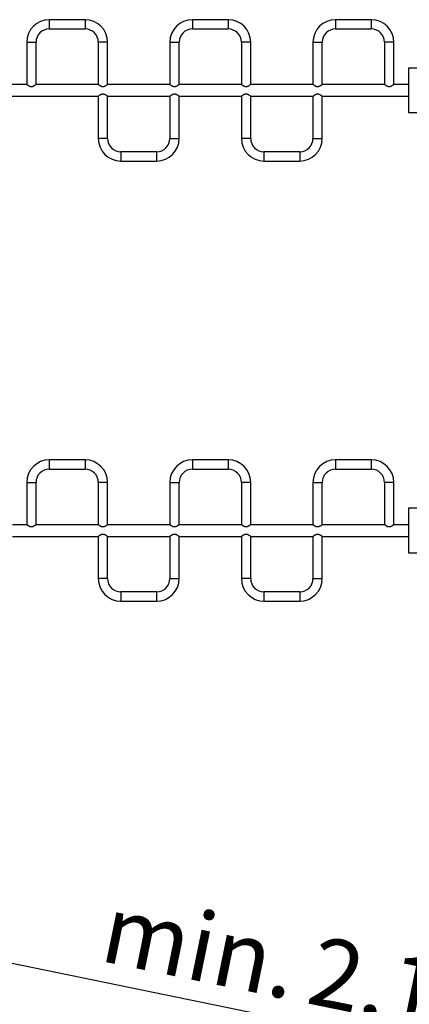
# Model space of a CAD drawing. Units: millimetres. Extents: x -7507 to 9155, y -7330 to 9103.
# Drawn here: x 1026 to 2441, y -2079 to 1500 of the extents above; entities that cross this region are included whole.
import ezdxf

# ---------------------------------------------------------------- set-up
doc = ezdxf.new("R2010")
doc.units = ezdxf.units.MM
doc.layers.add('1', color=7, linetype='Continuous')
doc.styles.add('SLDTEXTSTYLE0', font='TXT', dxfattribs={"width": 0.75})
doc.dimstyles.new('SLDDIMSTYLE0', dxfattribs={"dimtxt": 250, "dimasz": 3.302, "dimexe": 0, "dimexo": 0.0625, "dimgap": 62.5, "dimtad": 1, "dimrnd": 1e-09, "dimzin": 12, "dimdsep": 46, "dimtxsty": 'SLDTEXTSTYLE0', "dimsah": 1, "dimcen": 0.09, "dimadec": 0, "dimazin": 3, "dimtfac": 1, "dimtofl": 0, "dimtmove": 0, "dimatfit": 3, "dimfxl": 1, "dimfrac": 2, "dimtolj": 1, "dimtzin": 12, "dimarcsym": 0})

# ---------------------------------------------------------------- blocks, each defined once
blk = doc.blocks.new('_D_15')
at = {"layer": '1', "transparency": 16777216}
for p, q in [((919.5, -1954.1), (927.6, -1914.4)), ((927.4, -1915.4), (3050.3, -2350.4)), ((3042.4, -2389.1), (3050.5, -2349.4))]:
    blk.add_line(p, q, dxfattribs=at)
for points in [[(927.4, -1915.4), (930.5, -1916.8), (930.8, -1915.4)], [(3050.3, -2350.4), (3047.2, -2349), (3046.9, -2350.4)]]:
    blk.add_solid(points, dxfattribs=at)
at = {"layer": '1', "transparency": 16777216, "char_height": 250, "attachment_point": 1, "rotation": 348.4199, "style": 'SLDTEXTSTYLE0'}
for s, insert in [('min.', (1359.5, -1675)), ('2,17', (2110.9, -1828.9)), ('m', (2744.2, -1958.7))]:
    blk.add_mtext(s, dxfattribs=dict(at, insert=insert))

msp = doc.modelspace()

# ---------------------------------------------------------------- linework, layer by layer
at = {"color": 7, "linetype": 'Continuous', "lineweight": 25}
for p, q in [((1263.25991, 1499.80101), (1133.25991, 1499.80101)), ((1783.25991, 1499.80101), (1653.25991, 1499.80101)), ((2303.25991, 1499.80101), (2173.25991, 1499.80101)), ((1133.25991, 1466.10101), (1263.25991, 1466.10101)), ((1653.25991, 1466.10101), (1783.25991, 1466.10101)), ((2173.25991, 1466.10101), (2303.25991, 1466.10101)), ((1051.40991, 1417.95101), (1051.40991, 1264.15101)), ((1085.10991, 1264.14035), (1085.10991, 1417.95101)), ((1311.40991, 1417.95101), (1311.40991, 1264.15101)), ((1345.10991, 1264.14035), (1345.10991, 1417.95101)), ((1571.40991, 1417.95101), (1571.40991, 1264.15101)), ((1605.10991, 1264.14035), (1605.10991, 1417.95101)), ((1831.40991, 1417.95101), (1831.40991, 1264.15101)), ((1865.10991, 1264.14035), (1865.10991, 1417.95101)), ((2091.40991, 1417.95101), (2091.40991, 1264.15101)), ((2125.10991, 1264.14035), (2125.10991, 1417.95101)), ((2351.40991, 1417.95101), (2351.40991, 1264.15101)), ((2385.10991, 1264.14035), (2385.10991, 1417.95101)), ((2438.25991, 1323.95101), (2438.25991, 1161.95101)), ((2600.25991, 1323.95101), (2438.25991, 1323.95101)), ((1051.40991, 1264.15101), (998.25991, 1264.15101)), ((1311.40991, 1264.15101), (1085.09647, 1264.15101)), ((1571.40991, 1264.15101), (1345.09647, 1264.15101)), ((1831.40991, 1264.15101), (1605.09647, 1264.15101)), ((2091.40991, 1264.15101), (1865.09647, 1264.15101)), ((2351.40991, 1264.15101), (2125.09647, 1264.15101)), ((2438.25991, 1264.15101), (2385.09647, 1264.15101)), ((998.25991, 1221.75101), (1311.40991, 1221.75101)), ((1311.40991, 1221.75101), (1311.40991, 1067.95101)), ((1345.09647, 1221.75101), (1571.42334, 1221.75101)), ((1345.10991, 1067.95101), (1345.10991, 1221.76168)), ((1571.40991, 1221.76168), (1571.40991, 1067.95101)), ((1605.10991, 1221.75101), (1831.40991, 1221.75101)), ((1605.10991, 1067.95101), (1605.10991, 1221.75101)), ((1831.40991, 1221.75101), (1831.40991, 1067.95101)), ((1865.09647, 1221.75101), (2091.42334, 1221.75101)), ((1865.10991, 1067.95101), (1865.10991, 1221.76168)), ((2091.40991, 1221.76168), (2091.40991, 1067.95101)), ((2125.10991, 1221.75101), (2438.25991, 1221.75101)), ((2125.10991, 1067.95101), (2125.10991, 1221.75101)), ((2438.25991, 1161.95101), (2600.25991, 1161.95101)), ((1523.25991, 1019.80101), (1393.25991, 1019.80101)), ((2043.25991, 1019.80101), (1913.25991, 1019.80101)), ((1393.25991, 986.10101), (1523.25991, 986.10101)), ((1913.25991, 986.10101), (2043.25991, 986.10101)), ((1263.25991, -100.19899), (1133.25991, -100.19899)), ((1783.25991, -100.19899), (1653.25991, -100.19899)), ((2303.25991, -100.19899), (2173.25991, -100.19899)), ((1133.25991, -133.89899), (1263.25991, -133.89899)), ((1653.25991, -133.89899), (1783.25991, -133.89899)), ((2173.25991, -133.89899), (2303.25991, -133.89899)), ((1051.40991, -182.04899), (1051.40991, -335.84899)), ((1085.10991, -335.85965), (1085.10991, -182.04899)), ((1311.40991, -182.04899), (1311.40991, -335.84899)), ((1345.10991, -335.85965), (1345.10991, -182.04899)), ((1571.40991, -182.04899), (1571.40991, -335.84899)), ((1605.10991, -335.85965), (1605.10991, -182.04899)), ((1831.40991, -182.04899), (1831.40991, -335.84899)), ((1865.10991, -335.85965), (1865.10991, -182.04899)), ((2091.40991, -182.04899), (2091.40991, -335.84899)), ((2125.10991, -335.85965), (2125.10991, -182.04899)), ((2351.40991, -182.04899), (2351.40991, -335.84899)), ((2385.10991, -335.85965), (2385.10991, -182.04899)), ((2438.25991, -276.04899), (2438.25991, -438.04899)), ((2600.25991, -276.04899), (2438.25991, -276.04899)), ((1051.40991, -335.84899), (1000.25991, -335.84899)), ((1311.40991, -335.84899), (1085.09647, -335.84899)), ((1571.40991, -335.84899), (1345.09647, -335.84899)), ((1831.40991, -335.84899), (1605.09647, -335.84899)), ((2091.40991, -335.84899), (1865.09647, -335.84899)), ((2351.40991, -335.84899), (2125.09647, -335.84899)), ((2438.25991, -335.84899), (2385.09647, -335.84899)), ((1000.25991, -378.24899), (1311.40991, -378.24899)), ((1311.40991, -378.24899), (1311.40991, -532.04899)), ((1345.09647, -378.24899), (1571.42334, -378.24899)), ((1345.10991, -532.04899), (1345.10991, -378.23832)), ((1571.40991, -378.23832), (1571.40991, -532.04899)), ((1605.10991, -378.24899), (1831.40991, -378.24899)), ((1605.10991, -532.04899), (1605.10991, -378.24899)), ((1831.40991, -378.24899), (1831.40991, -532.04899)), ((1865.09647, -378.24899), (2091.42334, -378.24899)), ((1865.10991, -532.04899), (1865.10991, -378.23832)), ((2091.40991, -378.23832), (2091.40991, -532.04899)), ((2125.10991, -378.24899), (2438.25991, -378.24899)), ((2125.10991, -532.04899), (2125.10991, -378.24899)), ((2438.25991, -438.04899), (2600.25991, -438.04899)), ((1523.25991, -580.19899), (1393.25991, -580.19899)), ((2043.25991, -580.19899), (1913.25991, -580.19899)), ((1393.25991, -613.89899), (1523.25991, -613.89899)), ((1913.25991, -613.89899), (2043.25991, -613.89899))]:
    msp.add_line(p, q, dxfattribs=at)
at = {"color": 8, "linetype": 'Continuous', "lineweight": 25}
for p, q in [((1133.25991, 1499.80101), (1133.25991, 1466.10101)), ((1263.25991, 1499.80101), (1263.25991, 1466.10101)), ((1653.25991, 1499.80101), (1653.25991, 1466.10101)), ((1783.25991, 1499.80101), (1783.25991, 1466.10101)), ((2173.25991, 1499.80101), (2173.25991, 1466.10101)), ((2303.25991, 1499.80101), (2303.25991, 1466.10101)), ((1051.40991, 1417.95101), (1085.10991, 1417.95101)), ((1345.10991, 1417.95101), (1311.40991, 1417.95101)), ((1571.40991, 1417.95101), (1605.10991, 1417.95101)), ((1865.10991, 1417.95101), (1831.40991, 1417.95101)), ((2091.40991, 1417.95101), (2125.10991, 1417.95101)), ((2385.10991, 1417.95101), (2351.40991, 1417.95101)), ((1345.10991, 1067.95101), (1311.40991, 1067.95101)), ((1571.40991, 1067.95101), (1605.10991, 1067.95101)), ((1865.10991, 1067.95101), (1831.40991, 1067.95101)), ((2091.40991, 1067.95101), (2125.10991, 1067.95101)), ((1393.25991, 1019.80101), (1393.25991, 986.10101)), ((1523.25991, 1019.80101), (1523.25991, 986.10101)), ((1913.25991, 1019.80101), (1913.25991, 986.10101)), ((2043.25991, 1019.80101), (2043.25991, 986.10101)), ((1133.25991, -100.19899), (1133.25991, -133.89899)), ((1263.25991, -100.19899), (1263.25991, -133.89899)), ((1653.25991, -100.19899), (1653.25991, -133.89899)), ((1783.25991, -100.19899), (1783.25991, -133.89899)), ((2173.25991, -100.19899), (2173.25991, -133.89899)), ((2303.25991, -100.19899), (2303.25991, -133.89899)), ((1051.40991, -182.04899), (1085.10991, -182.04899)), ((1345.10991, -182.04899), (1311.40991, -182.04899)), ((1571.40991, -182.04899), (1605.10991, -182.04899)), ((1865.10991, -182.04899), (1831.40991, -182.04899)), ((2091.40991, -182.04899), (2125.10991, -182.04899)), ((2385.10991, -182.04899), (2351.40991, -182.04899)), ((1345.10991, -532.04899), (1311.40991, -532.04899)), ((1571.40991, -532.04899), (1605.10991, -532.04899)), ((1865.10991, -532.04899), (1831.40991, -532.04899)), ((2091.40991, -532.04899), (2125.10991, -532.04899)), ((1393.25991, -580.19899), (1393.25991, -613.89899)), ((1523.25991, -580.19899), (1523.25991, -613.89899)), ((1913.25991, -580.19899), (1913.25991, -613.89899)), ((2043.25991, -580.19899), (2043.25991, -613.89899))]:
    msp.add_line(p, q, dxfattribs=at)
at = {"color": 7, "linetype": 'Continuous', "lineweight": 25}
for centre, radius, start, end in [((1133.25991, 1417.95101), 81.85, 90, 180), ((1263.25991, 1417.95101), 81.85, 0, 90), ((1653.25991, 1417.95101), 81.85, 90, 180), ((1783.25991, 1417.95101), 81.85, 0, 90), ((2173.25991, 1417.95101), 81.85, 90, 180), ((2303.25991, 1417.95101), 81.85, 0, 90), ((1133.25991, 1417.95101), 48.15, 90, 180), ((1263.25991, 1417.95101), 48.15, 0, 90), ((1653.25991, 1417.95101), 48.15, 90, 180), ((1783.25991, 1417.95101), 48.15, 0, 90), ((2173.25991, 1417.95101), 48.15, 90, 180), ((2303.25991, 1417.95101), 48.15, 0, 90), ((1393.25991, 1067.95101), 81.85, 180, 270), ((1393.25991, 1067.95101), 48.15, 180, 270), ((1523.25991, 1067.95101), 48.15, 270, 0), ((1523.25991, 1067.95101), 81.85, 270, 0), ((1913.25991, 1067.95101), 81.85, 180, 270), ((1913.25991, 1067.95101), 48.15, 180, 270), ((2043.25991, 1067.95101), 48.15, 270, 0), ((2043.25991, 1067.95101), 81.85, 270, 0), ((1133.25991, -182.04899), 81.85, 90, 180), ((1263.25991, -182.04899), 81.85, 0, 90), ((1653.25991, -182.04899), 81.85, 90, 180), ((1783.25991, -182.04899), 81.85, 0, 90), ((2173.25991, -182.04899), 81.85, 90, 180), ((2303.25991, -182.04899), 81.85, 0, 90), ((1133.25991, -182.04899), 48.15, 90, 180), ((1263.25991, -182.04899), 48.15, 0, 90), ((1653.25991, -182.04899), 48.15, 90, 180), ((1783.25991, -182.04899), 48.15, 0, 90), ((2173.25991, -182.04899), 48.15, 90, 180), ((2303.25991, -182.04899), 48.15, 0, 90), ((1393.25991, -532.04899), 81.85, 180, 270), ((1393.25991, -532.04899), 48.15, 180, 270), ((1523.25991, -532.04899), 48.15, 270, 0), ((1523.25991, -532.04899), 81.85, 270, 0), ((1913.25991, -532.04899), 81.85, 180, 270), ((1913.25991, -532.04899), 48.15, 180, 270), ((2043.25991, -532.04899), 48.15, 270, 0), ((2043.25991, -532.04899), 81.85, 270, 0)]:
    msp.add_arc(centre, radius, start, end, dxfattribs=at)
for points, knots in [([(1085.09647, 1264.14034), (1085.10074, 1264.14374), (1085.13135, 1264.16804), (1085.01786, 1264.07781), (1084.78251, 1263.89156), (1084.42774, 1263.61228), (1083.93781, 1263.23096), (1083.3296, 1262.76415), (1082.60387, 1262.21631), (1081.72669, 1261.572), (1080.68926, 1260.83432), (1079.4745, 1260.00666), (1078.17167, 1259.18099), (1076.88892, 1258.43273), (1075.30293, 1257.58618), (1073.67773, 1256.87289), (1072.05212, 1256.3509), (1071.04776, 1256.10009), (1069.84889, 1255.89735), (1068.62636, 1255.79648), (1067.39811, 1255.82868), (1066.17989, 1255.96656), (1065.03572, 1256.19567), (1063.64237, 1256.59818), (1062.1831, 1257.15483), (1060.79355, 1257.81258), (1059.51292, 1258.49824), (1058.00393, 1259.38425), (1056.71866, 1260.22596), (1055.60875, 1260.99213), (1054.80829, 1261.56102), (1053.78983, 1262.30879), (1052.97181, 1262.93036), (1052.31617, 1263.4373), (1051.86467, 1263.79086), (1051.57384, 1264.02085), (1051.43209, 1264.13337), (1051.41732, 1264.14512), (1051.40991, 1264.15101)], [0, 0, 0, 0, 0.0053614226, 0.0383942197, 0.0580440919, 0.0879255251, 0.1183097169, 0.1393554024, 0.1712824289, 0.2036355246, 0.2287495812, 0.2668325583, 0.3054174529, 0.327936553, 0.3580924665, 0.4122244483, 0.42820783, 0.4524179397, 0.4685679243, 0.4938243635, 0.5180370709, 0.5341902729, 0.5596714589, 0.5810908446, 0.6137420295, 0.6469492898, 0.6697034077, 0.7001786888, 0.7546839421, 0.7705725389, 0.7960669388, 0.8282713084, 0.8742364463, 0.8952055892, 0.9270877656, 0.9595721466, 0.9796948043, 1, 1, 1, 1]), ([(1345.09647, 1264.14034), (1345.10074, 1264.14374), (1345.13135, 1264.16804), (1345.01786, 1264.07781), (1344.78251, 1263.89156), (1344.42774, 1263.61228), (1343.93781, 1263.23096), (1343.3296, 1262.76415), (1342.60387, 1262.21631), (1341.72669, 1261.572), (1340.68926, 1260.83433), (1339.47446, 1260.00663), (1337.97473, 1259.05623), (1336.45104, 1258.18451), (1334.93068, 1257.42368), (1333.54101, 1256.83824), (1332.32604, 1256.43116), (1331.18901, 1256.1312), (1329.99349, 1255.90901), (1328.31462, 1255.77115), (1326.60994, 1255.87933), (1325.0293, 1256.19765), (1323.6423, 1256.59816), (1322.18308, 1257.15485), (1320.55603, 1257.92505), (1319.06846, 1258.7481), (1317.3947, 1259.77305), (1316.03244, 1260.69113), (1314.80835, 1261.56095), (1313.7898, 1262.30883), (1312.97181, 1262.93036), (1312.31617, 1263.4373), (1311.86467, 1263.79086), (1311.57384, 1264.02085), (1311.43209, 1264.13337), (1311.41732, 1264.14512), (1311.40991, 1264.15101)], [0, 0, 0, 0, 0.0053616023, 0.0383955062, 0.0580460367, 0.0879284711, 0.1183136809, 0.1393600716, 0.1712881679, 0.2036423476, 0.2287572456, 0.2668414988, 0.3054276862, 0.3429511564, 0.3734914994, 0.4046513246, 0.4282635288, 0.4444018516, 0.4689158054, 0.4938812025, 0.5345683107, 0.5596717569, 0.5810918603, 0.6137441392, 0.6469525122, 0.6848668943, 0.7156994664, 0.7705648517, 0.7960601059, 0.8282655545, 0.8742322325, 0.8952020779, 0.9270853227, 0.959570792, 0.9796941239, 1, 1, 1, 1]), ([(1605.09647, 1264.14034), (1605.10074, 1264.14374), (1605.13135, 1264.16804), (1605.01786, 1264.07781), (1604.78251, 1263.89156), (1604.42774, 1263.61228), (1603.93781, 1263.23096), (1603.3296, 1262.76415), (1602.60387, 1262.21631), (1601.72668, 1261.572), (1600.68927, 1260.83433), (1599.47446, 1260.00663), (1597.97474, 1259.05623), (1596.45102, 1258.18451), (1594.93076, 1257.42368), (1593.54075, 1256.83825), (1591.90771, 1256.29068), (1590.2929, 1255.93339), (1588.31471, 1255.77124), (1586.60992, 1255.87931), (1585.0293, 1256.19765), (1583.64229, 1256.59815), (1582.18308, 1257.15485), (1580.55603, 1257.92505), (1579.06846, 1258.7481), (1577.3947, 1259.77305), (1576.03244, 1260.69113), (1574.80835, 1261.56095), (1573.7898, 1262.30883), (1572.97181, 1262.93036), (1572.31617, 1263.4373), (1571.86467, 1263.79086), (1571.57384, 1264.02085), (1571.43209, 1264.13337), (1571.41732, 1264.14512), (1571.40991, 1264.15101)], [0, 0, 0, 0, 0.00536184478, 0.03839724289, 0.05804866228, 0.08793244834, 0.11831903255, 0.13936637523, 0.17129591569, 0.20365155882, 0.22876759291, 0.2668535687, 0.30544150144, 0.34296666898, 0.37350839337, 0.40466962797, 0.42828290027, 0.46889178311, 0.49385830948, 0.53454725803, 0.55965183978, 0.581072912, 0.6137266679, 0.64693654296, 0.68485263999, 0.71568660676, 0.77055447379, 0.79605088118, 0.82825778654, 0.8742265437, 0.89519733766, 0.92708202455, 0.95956896328, 0.97969320546, 1, 1, 1, 1]), ([(1865.09647, 1264.14034), (1865.10074, 1264.14374), (1865.13135, 1264.16804), (1865.01786, 1264.07781), (1864.78251, 1263.89156), (1864.42774, 1263.61228), (1863.93781, 1263.23096), (1863.3296, 1262.76415), (1862.60387, 1262.21631), (1861.72668, 1261.572), (1860.68927, 1260.83433), (1859.47446, 1260.00662), (1857.97476, 1259.05624), (1856.45096, 1258.18447), (1854.81423, 1257.36539), (1853.41317, 1256.7879), (1852.05211, 1256.35091), (1851.04777, 1256.10009), (1849.84889, 1255.89735), (1848.62636, 1255.79648), (1847.39811, 1255.82868), (1846.17989, 1255.96656), (1845.03572, 1256.19567), (1843.64238, 1256.59818), (1842.18306, 1257.15484), (1840.55602, 1257.92506), (1839.06852, 1258.74808), (1837.60924, 1259.64163), (1836.5393, 1260.34974), (1835.60874, 1260.99215), (1834.80829, 1261.56101), (1833.78983, 1262.3088), (1832.97181, 1262.93036), (1832.31617, 1263.4373), (1831.86467, 1263.79086), (1831.57384, 1264.02085), (1831.43209, 1264.13337), (1831.41732, 1264.14512), (1831.40991, 1264.15101)], [0, 0, 0, 0, 0.0053611607, 0.0383923438, 0.0580412558, 0.087921229, 0.1183039362, 0.1393485935, 0.17127406, 0.2036255749, 0.2287384044, 0.2668195208, 0.3054025301, 0.3429229098, 0.3734607374, 0.4122363449, 0.4282189456, 0.4524278724, 0.4685770678, 0.493832273, 0.5180437974, 0.5341962101, 0.5596761512, 0.5810944903, 0.6137440799, 0.6469497177, 0.684860977, 0.7156910096, 0.7546959283, 0.7705837488, 0.7960769031, 0.8282796991, 0.8742425911, 0.8952107094, 0.9270913282, 0.9595741219, 0.9796957964, 1, 1, 1, 1]), ([(2125.09647, 1264.14034), (2125.10074, 1264.14374), (2125.13135, 1264.16804), (2125.01786, 1264.07781), (2124.78251, 1263.89156), (2124.42774, 1263.61228), (2123.93781, 1263.23096), (2123.3296, 1262.76415), (2122.60387, 1262.21631), (2121.72669, 1261.572), (2120.68926, 1260.83432), (2119.4745, 1260.00666), (2118.17167, 1259.18098), (2116.88893, 1258.43273), (2115.3029, 1257.58618), (2113.67784, 1256.8729), (2112.19095, 1256.39551), (2111.19394, 1256.13253), (2109.99887, 1255.90967), (2108.62641, 1255.7965), (2107.3981, 1255.82867), (2106.1799, 1255.96657), (2105.03572, 1256.19567), (2103.64238, 1256.59818), (2102.18306, 1257.15484), (2100.55602, 1257.92506), (2099.06852, 1258.74808), (2097.60924, 1259.64163), (2096.5393, 1260.34974), (2095.60874, 1260.99215), (2094.80829, 1261.56101), (2093.78983, 1262.3088), (2092.97181, 1262.93036), (2092.31617, 1263.4373), (2091.86467, 1263.79086), (2091.57384, 1264.02085), (2091.43209, 1264.13337), (2091.41732, 1264.14512), (2091.40991, 1264.15101)], [0, 0, 0, 0, 0.0053613386, 0.0383936179, 0.058043182, 0.0879241468, 0.1183078623, 0.1393532179, 0.171279744, 0.2036323325, 0.2287459954, 0.2668283756, 0.3054126653, 0.3279314124, 0.3580868532, 0.4122179865, 0.4282011176, 0.4443490032, 0.4685594319, 0.4938154752, 0.5180278031, 0.5341807518, 0.5596615384, 0.5810805883, 0.6137312614, 0.6469380012, 0.6848505187, 0.7156815745, 0.7546877876, 0.7705761353, 0.7960701356, 0.8282740004, 0.8742384177, 0.8952072319, 0.9270889086, 0.9595727803, 0.9796951226, 1, 1, 1, 1]), ([(2385.09647, 1264.14034), (2385.10074, 1264.14374), (2385.13135, 1264.16804), (2385.01786, 1264.07781), (2384.78251, 1263.89156), (2384.42774, 1263.61228), (2383.93781, 1263.23096), (2383.3296, 1262.76415), (2382.60387, 1262.21631), (2381.72669, 1261.572), (2380.68926, 1260.83432), (2379.4745, 1260.00666), (2378.17167, 1259.18098), (2376.88893, 1258.43273), (2375.3029, 1257.58618), (2373.67784, 1256.8729), (2372.19095, 1256.39551), (2371.19394, 1256.13253), (2369.99887, 1255.90967), (2368.62641, 1255.7965), (2367.3981, 1255.82867), (2366.1799, 1255.96657), (2365.03572, 1256.19567), (2363.64238, 1256.59818), (2362.18306, 1257.15484), (2360.55602, 1257.92506), (2359.06852, 1258.74808), (2357.60924, 1259.64163), (2356.5393, 1260.34974), (2355.60874, 1260.99215), (2354.80829, 1261.56101), (2353.78983, 1262.3088), (2352.97181, 1262.93036), (2352.31617, 1263.4373), (2351.86467, 1263.79086), (2351.57384, 1264.02085), (2351.43209, 1264.13337), (2351.41732, 1264.14512), (2351.40991, 1264.15101)], [0, 0, 0, 0, 0.0053613386, 0.0383936179, 0.058043182, 0.0879241468, 0.1183078623, 0.1393532179, 0.171279744, 0.2036323325, 0.2287459954, 0.2668283756, 0.3054126653, 0.3279314124, 0.3580868532, 0.4122179865, 0.4282011176, 0.4443490032, 0.4685594319, 0.4938154752, 0.5180278031, 0.5341807518, 0.5596615384, 0.5810805883, 0.6137312614, 0.6469380012, 0.6848505187, 0.7156815745, 0.7546877876, 0.7705761353, 0.7960701356, 0.8282740004, 0.8742384177, 0.8952072319, 0.9270889086, 0.9595727803, 0.9796951226, 1, 1, 1, 1]), ([(1311.40991, 1221.75101), (1311.41826, 1221.75766), (1311.43938, 1221.77445), (1311.64899, 1221.94084), (1312.01679, 1222.23067), (1312.51461, 1222.61881), (1313.12794, 1223.09119), (1313.87076, 1223.65133), (1314.67299, 1224.24186), (1315.59426, 1224.90277), (1316.71001, 1225.66992), (1318.02161, 1226.51943), (1319.33729, 1227.30893), (1321.08417, 1228.24923), (1322.67362, 1228.96058), (1324.29738, 1229.50303), (1325.50955, 1229.81862), (1326.76367, 1230.01734), (1328.03901, 1230.10245), (1329.32767, 1230.06867), (1330.65054, 1229.88481), (1332.01423, 1229.56962), (1333.40086, 1229.12073), (1334.74665, 1228.55697), (1336.01284, 1227.94144), (1337.7583, 1226.99185), (1339.341, 1225.98631), (1340.75638, 1225.01956), (1342.08507, 1224.07684), (1343.18922, 1223.24676), (1344.05235, 1222.5824), (1344.54566, 1222.19731), (1344.87955, 1221.9338), (1345.07675, 1221.77739), (1345.08939, 1221.76732), (1345.09647, 1221.76169)], [0, 0, 0, 0, 0.0212713124, 0.0537382603, 0.0869211398, 0.1081924808, 0.1405277897, 0.1733767633, 0.1948079623, 0.2235179414, 0.2602070188, 0.2898617727, 0.326121079, 0.3555644791, 0.4080641095, 0.4248903426, 0.4504138067, 0.4763682149, 0.4931944578, 0.5188951025, 0.5451982143, 0.5649132551, 0.5949718802, 0.625557144, 0.6474266261, 0.6767230995, 0.7443089153, 0.7666292316, 0.7965200633, 0.865789339, 0.8869539493, 0.919126135, 0.9518984431, 0.9730630649, 1, 1, 1, 1]), ([(1571.42334, 1221.76169), (1571.41907, 1221.75829), (1571.38846, 1221.73398), (1571.50196, 1221.82422), (1571.7373, 1222.01047), (1572.09207, 1222.28975), (1572.582, 1222.67107), (1573.19021, 1223.13787), (1573.91594, 1223.68571), (1574.79313, 1224.33002), (1575.83055, 1225.0677), (1577.04531, 1225.89536), (1578.34814, 1226.72104), (1579.63089, 1227.46929), (1581.21689, 1228.31584), (1582.84209, 1229.02913), (1584.46769, 1229.55112), (1585.47205, 1229.80193), (1586.67092, 1230.00468), (1587.89345, 1230.10555), (1589.1217, 1230.07335), (1590.33992, 1229.93546), (1591.48409, 1229.70636), (1592.87744, 1229.30384), (1594.33671, 1228.74719), (1595.72626, 1228.08945), (1597.00689, 1227.40379), (1598.51588, 1226.51778), (1599.80115, 1225.67607), (1600.91106, 1224.90989), (1601.71153, 1224.34101), (1602.72999, 1223.59323), (1603.548, 1222.97166), (1604.20365, 1222.46473), (1604.65514, 1222.11117), (1604.94597, 1221.88118), (1605.08772, 1221.76865), (1605.10249, 1221.75691), (1605.10991, 1221.75101)], [0, 0, 0, 0, 0.0053614226, 0.0383942197, 0.0580440919, 0.0879255251, 0.1183097169, 0.1393554024, 0.1712824289, 0.2036355246, 0.2287495812, 0.2668325583, 0.3054174529, 0.327936553, 0.3580924665, 0.4122244483, 0.42820783, 0.4524179397, 0.4685679243, 0.4938243635, 0.5180370709, 0.5341902729, 0.5596714589, 0.5810908446, 0.6137420295, 0.6469492898, 0.6697034077, 0.7001786888, 0.7546839421, 0.7705725389, 0.7960669388, 0.8282713084, 0.8742364463, 0.8952055892, 0.9270877656, 0.9595721466, 0.9796948043, 1, 1, 1, 1]), ([(1831.40991, 1221.75101), (1831.41826, 1221.75766), (1831.43938, 1221.77445), (1831.64899, 1221.94084), (1832.01679, 1222.23067), (1832.51461, 1222.61881), (1833.12794, 1223.09119), (1833.87076, 1223.65133), (1834.67299, 1224.24186), (1835.59426, 1224.90278), (1836.70998, 1225.66989), (1837.83634, 1226.39946), (1838.92935, 1227.06601), (1840.62251, 1228.02579), (1842.421, 1228.8761), (1844.29737, 1229.50305), (1845.50956, 1229.81862), (1846.76367, 1230.01734), (1848.03901, 1230.10245), (1849.32766, 1230.06867), (1850.65054, 1229.88481), (1852.01422, 1229.56962), (1853.4009, 1229.12073), (1854.9841, 1228.45746), (1856.46012, 1227.71075), (1858.15306, 1226.74175), (1859.7102, 1225.74218), (1861.10205, 1224.77861), (1862.36638, 1223.86546), (1863.29603, 1223.16457), (1864.05237, 1222.58238), (1864.54565, 1222.19732), (1864.87955, 1221.9338), (1865.07675, 1221.77739), (1865.08939, 1221.76732), (1865.09647, 1221.76169)], [0, 0, 0, 0, 0.0212704527, 0.0537360884, 0.0869176267, 0.108188108, 0.1405221101, 0.173369756, 0.1948000888, 0.2235089075, 0.2601965021, 0.2898500575, 0.3116097546, 0.3407344621, 0.4079934713, 0.4248190244, 0.4503414569, 0.4762948161, 0.4931203789, 0.518819985, 0.5451220336, 0.5648362776, 0.5948936879, 0.6254777155, 0.6619148121, 0.6915577582, 0.7442597466, 0.7814491204, 0.8117105792, 0.8657947633, 0.8869585182, 0.9191294036, 0.9519003872, 0.9730641536, 1, 1, 1, 1]), ([(2091.42334, 1221.76169), (2091.41907, 1221.75829), (2091.38846, 1221.73398), (2091.50196, 1221.82422), (2091.7373, 1222.01047), (2092.09207, 1222.28975), (2092.582, 1222.67107), (2093.19021, 1223.13787), (2093.91594, 1223.68571), (2094.79313, 1224.33003), (2095.83055, 1225.0677), (2097.04535, 1225.8954), (2098.54506, 1226.84579), (2100.06885, 1227.71755), (2101.70561, 1228.53664), (2103.10656, 1229.11412), (2104.32887, 1229.50652), (2105.32587, 1229.7695), (2106.52094, 1229.99235), (2107.8934, 1230.10553), (2109.12171, 1230.07335), (2110.33992, 1229.93546), (2111.48409, 1229.70636), (2112.87744, 1229.30384), (2114.33675, 1228.74718), (2115.96379, 1227.97697), (2117.4513, 1227.15395), (2118.91057, 1226.2604), (2119.98051, 1225.55229), (2120.91107, 1224.90988), (2121.71152, 1224.34102), (2122.72999, 1223.59323), (2123.548, 1222.97166), (2124.20365, 1222.46473), (2124.65514, 1222.11117), (2124.94597, 1221.88118), (2125.08772, 1221.76865), (2125.10249, 1221.75691), (2125.10991, 1221.75101)], [0, 0, 0, 0, 0.0053611668, 0.0383923878, 0.0580413224, 0.0879213299, 0.1183040719, 0.1393487533, 0.1712742565, 0.2036258085, 0.2287386669, 0.2668198269, 0.3054028805, 0.3429233033, 0.3734611659, 0.4122368178, 0.4282194369, 0.4443668052, 0.4685764582, 0.4938316923, 0.5180432445, 0.5341956757, 0.559675646, 0.5810940097, 0.6137436367, 0.6469493126, 0.6848606154, 0.7156906835, 0.7546956469, 0.7705834856, 0.7960766691, 0.8282795021, 0.8742424469, 0.8952105892, 0.9270912445, 0.9595740755, 0.9796957731, 1, 1, 1, 1]), ([(1085.09647, -335.85966), (1085.10074, -335.85626), (1085.13135, -335.83196), (1085.01786, -335.92219), (1084.78251, -336.10844), (1084.42774, -336.38772), (1083.93781, -336.76904), (1083.3296, -337.23585), (1082.60387, -337.78369), (1081.72669, -338.428), (1080.68926, -339.16568), (1079.4745, -339.99334), (1078.17167, -340.81901), (1076.88892, -341.56727), (1075.30293, -342.41382), (1073.67773, -343.12711), (1072.05212, -343.6491), (1071.04776, -343.89991), (1069.84889, -344.10265), (1068.62636, -344.20352), (1067.39811, -344.17132), (1066.17989, -344.03344), (1065.03572, -343.80433), (1063.64237, -343.40182), (1062.1831, -342.84517), (1060.79355, -342.18742), (1059.51292, -341.50176), (1058.00393, -340.61575), (1056.71866, -339.77404), (1055.60875, -339.00787), (1054.80829, -338.43898), (1053.78983, -337.69121), (1052.97181, -337.06964), (1052.31617, -336.5627), (1051.86467, -336.20914), (1051.57384, -335.97915), (1051.43209, -335.86663), (1051.41732, -335.85488), (1051.40991, -335.84899)], [0, 0, 0, 0, 0.0053614226, 0.0383942197, 0.0580440919, 0.0879255251, 0.1183097169, 0.1393554024, 0.1712824289, 0.2036355246, 0.2287495812, 0.2668325583, 0.3054174529, 0.327936553, 0.3580924665, 0.4122244483, 0.42820783, 0.4524179397, 0.4685679243, 0.4938243635, 0.5180370709, 0.5341902729, 0.5596714589, 0.5810908446, 0.6137420295, 0.6469492898, 0.6697034077, 0.7001786888, 0.7546839421, 0.7705725389, 0.7960669388, 0.8282713084, 0.8742364463, 0.8952055892, 0.9270877656, 0.9595721466, 0.9796948043, 1, 1, 1, 1]), ([(1345.09647, -335.85966), (1345.10074, -335.85626), (1345.13135, -335.83196), (1345.01786, -335.92219), (1344.78251, -336.10844), (1344.42774, -336.38772), (1343.93781, -336.76904), (1343.3296, -337.23585), (1342.60387, -337.78369), (1341.72669, -338.428), (1340.68926, -339.16567), (1339.47446, -339.99337), (1337.97473, -340.94377), (1336.45104, -341.81549), (1334.93068, -342.57632), (1333.54101, -343.16176), (1332.32604, -343.56884), (1331.18901, -343.8688), (1329.99349, -344.09099), (1328.31462, -344.22885), (1326.60994, -344.12067), (1325.0293, -343.80235), (1323.6423, -343.40184), (1322.18308, -342.84515), (1320.55603, -342.07495), (1319.06846, -341.2519), (1317.3947, -340.22695), (1316.03244, -339.30887), (1314.80835, -338.43905), (1313.7898, -337.69117), (1312.97181, -337.06964), (1312.31617, -336.5627), (1311.86467, -336.20914), (1311.57384, -335.97915), (1311.43209, -335.86663), (1311.41732, -335.85488), (1311.40991, -335.84899)], [0, 0, 0, 0, 0.0053616023, 0.0383955062, 0.0580460367, 0.0879284711, 0.1183136809, 0.1393600716, 0.1712881679, 0.2036423476, 0.2287572456, 0.2668414988, 0.3054276862, 0.3429511564, 0.3734914994, 0.4046513246, 0.4282635288, 0.4444018516, 0.4689158054, 0.4938812025, 0.5345683107, 0.5596717569, 0.5810918603, 0.6137441392, 0.6469525122, 0.6848668943, 0.7156994664, 0.7705648517, 0.7960601059, 0.8282655545, 0.8742322325, 0.8952020779, 0.9270853227, 0.959570792, 0.9796941239, 1, 1, 1, 1]), ([(1605.09647, -335.85966), (1605.10074, -335.85626), (1605.13135, -335.83196), (1605.01786, -335.92219), (1604.78251, -336.10844), (1604.42774, -336.38772), (1603.93781, -336.76904), (1603.3296, -337.23585), (1602.60387, -337.78369), (1601.72668, -338.428), (1600.68927, -339.16567), (1599.47446, -339.99337), (1597.97474, -340.94377), (1596.45102, -341.81549), (1594.93076, -342.57632), (1593.54075, -343.16175), (1591.90771, -343.70932), (1590.2929, -344.06661), (1588.31471, -344.22876), (1586.60992, -344.12069), (1585.0293, -343.80235), (1583.64229, -343.40185), (1582.18308, -342.84515), (1580.55603, -342.07495), (1579.06846, -341.2519), (1577.3947, -340.22695), (1576.03244, -339.30887), (1574.80835, -338.43905), (1573.7898, -337.69117), (1572.97181, -337.06964), (1572.31617, -336.5627), (1571.86467, -336.20914), (1571.57384, -335.97915), (1571.43209, -335.86663), (1571.41732, -335.85488), (1571.40991, -335.84899)], [0, 0, 0, 0, 0.0053618448, 0.0383972429, 0.0580486623, 0.0879324483, 0.1183190326, 0.1393663752, 0.1712959157, 0.2036515588, 0.2287675929, 0.2668535687, 0.3054415014, 0.342966669, 0.3735083934, 0.404669628, 0.4282829003, 0.4688917831, 0.4938583095, 0.534547258, 0.5596518398, 0.581072912, 0.6137266679, 0.646936543, 0.68485264, 0.7156866068, 0.7705544738, 0.7960508812, 0.8282577865, 0.8742265437, 0.8951973377, 0.9270820246, 0.9595689633, 0.9796932055, 1, 1, 1, 1]), ([(1865.09647, -335.85966), (1865.10074, -335.85626), (1865.13135, -335.83196), (1865.01786, -335.92219), (1864.78251, -336.10844), (1864.42774, -336.38772), (1863.93781, -336.76904), (1863.3296, -337.23585), (1862.60387, -337.78369), (1861.72668, -338.428), (1860.68927, -339.16567), (1859.47446, -339.99338), (1857.97476, -340.94376), (1856.45096, -341.81553), (1854.81423, -342.63461), (1853.41317, -343.2121), (1852.05211, -343.64909), (1851.04777, -343.89991), (1849.84889, -344.10265), (1848.62636, -344.20352), (1847.39811, -344.17132), (1846.17989, -344.03344), (1845.03572, -343.80433), (1843.64238, -343.40182), (1842.18306, -342.84516), (1840.55602, -342.07494), (1839.06852, -341.25192), (1837.60924, -340.35837), (1836.5393, -339.65026), (1835.60874, -339.00785), (1834.80829, -338.43899), (1833.78983, -337.6912), (1832.97181, -337.06964), (1832.31617, -336.5627), (1831.86467, -336.20914), (1831.57384, -335.97915), (1831.43209, -335.86663), (1831.41732, -335.85488), (1831.40991, -335.84899)], [0, 0, 0, 0, 0.00536116066, 0.03839234378, 0.05804125585, 0.08792122903, 0.11830393622, 0.13934859346, 0.17127406003, 0.20362557491, 0.22873840444, 0.26681952083, 0.30540253013, 0.34292290983, 0.3734607374, 0.41223634486, 0.4282189456, 0.45242787235, 0.46857706785, 0.49383227302, 0.51804379745, 0.53419621014, 0.55967615115, 0.58109449026, 0.61374407986, 0.64694971767, 0.68486097699, 0.71569100964, 0.75469592833, 0.77058374877, 0.79607690306, 0.82827969914, 0.87424259114, 0.89521070944, 0.92709132816, 0.95957412188, 0.9796957964, 1, 1, 1, 1]), ([(2125.09647, -335.85966), (2125.10074, -335.85626), (2125.13135, -335.83196), (2125.01786, -335.92219), (2124.78251, -336.10844), (2124.42774, -336.38772), (2123.93781, -336.76904), (2123.3296, -337.23585), (2122.60387, -337.78369), (2121.72669, -338.428), (2120.68926, -339.16568), (2119.4745, -339.99334), (2118.17167, -340.81902), (2116.88893, -341.56727), (2115.3029, -342.41382), (2113.67784, -343.1271), (2112.19095, -343.60449), (2111.19394, -343.86747), (2109.99887, -344.09033), (2108.62641, -344.2035), (2107.3981, -344.17133), (2106.1799, -344.03343), (2105.03572, -343.80433), (2103.64238, -343.40182), (2102.18306, -342.84516), (2100.55602, -342.07494), (2099.06852, -341.25192), (2097.60924, -340.35837), (2096.5393, -339.65026), (2095.60874, -339.00785), (2094.80829, -338.43899), (2093.78983, -337.6912), (2092.97181, -337.06964), (2092.31617, -336.5627), (2091.86467, -336.20914), (2091.57384, -335.97915), (2091.43209, -335.86663), (2091.41732, -335.85488), (2091.40991, -335.84899)], [0, 0, 0, 0, 0.0053613386, 0.0383936179, 0.058043182, 0.0879241468, 0.1183078623, 0.1393532179, 0.171279744, 0.2036323325, 0.2287459954, 0.2668283756, 0.3054126653, 0.3279314124, 0.3580868532, 0.4122179865, 0.4282011176, 0.4443490032, 0.4685594319, 0.4938154752, 0.5180278031, 0.5341807518, 0.5596615384, 0.5810805883, 0.6137312614, 0.6469380012, 0.6848505187, 0.7156815745, 0.7546877876, 0.7705761353, 0.7960701356, 0.8282740004, 0.8742384177, 0.8952072319, 0.9270889086, 0.9595727803, 0.9796951226, 1, 1, 1, 1]), ([(2385.09647, -335.85966), (2385.10074, -335.85626), (2385.13135, -335.83196), (2385.01786, -335.92219), (2384.78251, -336.10844), (2384.42774, -336.38772), (2383.93781, -336.76904), (2383.3296, -337.23585), (2382.60387, -337.78369), (2381.72669, -338.428), (2380.68926, -339.16568), (2379.4745, -339.99334), (2378.17167, -340.81902), (2376.88893, -341.56727), (2375.3029, -342.41382), (2373.67784, -343.1271), (2372.19095, -343.60449), (2371.19394, -343.86747), (2369.99887, -344.09033), (2368.62641, -344.2035), (2367.3981, -344.17133), (2366.1799, -344.03343), (2365.03572, -343.80433), (2363.64238, -343.40182), (2362.18306, -342.84516), (2360.55602, -342.07494), (2359.06852, -341.25192), (2357.60924, -340.35837), (2356.5393, -339.65026), (2355.60874, -339.00785), (2354.80829, -338.43899), (2353.78983, -337.6912), (2352.97181, -337.06964), (2352.31617, -336.5627), (2351.86467, -336.20914), (2351.57384, -335.97915), (2351.43209, -335.86663), (2351.41732, -335.85488), (2351.40991, -335.84899)], [0, 0, 0, 0, 0.0053613386, 0.0383936179, 0.058043182, 0.0879241468, 0.1183078623, 0.1393532179, 0.171279744, 0.2036323325, 0.2287459954, 0.2668283756, 0.3054126653, 0.3279314124, 0.3580868532, 0.4122179865, 0.4282011176, 0.4443490032, 0.4685594319, 0.4938154752, 0.5180278031, 0.5341807518, 0.5596615384, 0.5810805883, 0.6137312614, 0.6469380012, 0.6848505187, 0.7156815745, 0.7546877876, 0.7705761353, 0.7960701356, 0.8282740004, 0.8742384177, 0.8952072319, 0.9270889086, 0.9595727803, 0.9796951226, 1, 1, 1, 1]), ([(1311.40991, -378.24899), (1311.41826, -378.24234), (1311.43938, -378.22555), (1311.64899, -378.05916), (1312.01679, -377.76933), (1312.51461, -377.38119), (1313.12794, -376.90881), (1313.87076, -376.34867), (1314.67299, -375.75814), (1315.59426, -375.09723), (1316.71001, -374.33008), (1318.02161, -373.48057), (1319.33729, -372.69107), (1321.08417, -371.75077), (1322.67362, -371.03942), (1324.29738, -370.49697), (1325.50955, -370.18138), (1326.76367, -369.98266), (1328.03901, -369.89755), (1329.32767, -369.93133), (1330.65054, -370.11519), (1332.01423, -370.43038), (1333.40086, -370.87927), (1334.74665, -371.44303), (1336.01284, -372.05856), (1337.7583, -373.00815), (1339.341, -374.01369), (1340.75638, -374.98044), (1342.08507, -375.92316), (1343.18922, -376.75324), (1344.05235, -377.4176), (1344.54566, -377.80269), (1344.87955, -378.0662), (1345.07675, -378.22261), (1345.08939, -378.23268), (1345.09647, -378.23831)], [0, 0, 0, 0, 0.0212713124, 0.0537382603, 0.0869211398, 0.1081924808, 0.1405277897, 0.1733767633, 0.1948079623, 0.2235179414, 0.2602070188, 0.2898617727, 0.326121079, 0.3555644791, 0.4080641095, 0.4248903426, 0.4504138067, 0.4763682149, 0.4931944578, 0.5188951025, 0.5451982143, 0.5649132551, 0.5949718802, 0.625557144, 0.6474266261, 0.6767230995, 0.7443089153, 0.7666292316, 0.7965200633, 0.865789339, 0.8869539493, 0.919126135, 0.9518984431, 0.9730630649, 1, 1, 1, 1]), ([(1571.42334, -378.23831), (1571.41907, -378.24171), (1571.38846, -378.26602), (1571.50196, -378.17578), (1571.7373, -377.98953), (1572.09207, -377.71025), (1572.582, -377.32893), (1573.19021, -376.86213), (1573.91594, -376.31429), (1574.79313, -375.66998), (1575.83055, -374.9323), (1577.04531, -374.10464), (1578.34814, -373.27896), (1579.63089, -372.53071), (1581.21689, -371.68416), (1582.84209, -370.97087), (1584.46769, -370.44888), (1585.47205, -370.19807), (1586.67092, -369.99532), (1587.89345, -369.89445), (1589.1217, -369.92665), (1590.33992, -370.06454), (1591.48409, -370.29364), (1592.87744, -370.69616), (1594.33671, -371.25281), (1595.72626, -371.91055), (1597.00689, -372.59621), (1598.51588, -373.48222), (1599.80115, -374.32393), (1600.91106, -375.09011), (1601.71153, -375.65899), (1602.72999, -376.40677), (1603.548, -377.02834), (1604.20365, -377.53527), (1604.65514, -377.88883), (1604.94597, -378.11882), (1605.08772, -378.23135), (1605.10249, -378.24309), (1605.10991, -378.24899)], [0, 0, 0, 0, 0.0053614226, 0.0383942197, 0.0580440919, 0.0879255251, 0.1183097169, 0.1393554024, 0.1712824289, 0.2036355246, 0.2287495812, 0.2668325583, 0.3054174529, 0.327936553, 0.3580924665, 0.4122244483, 0.42820783, 0.4524179397, 0.4685679243, 0.4938243635, 0.5180370709, 0.5341902729, 0.5596714589, 0.5810908446, 0.6137420295, 0.6469492898, 0.6697034077, 0.7001786888, 0.7546839421, 0.7705725389, 0.7960669388, 0.8282713084, 0.8742364463, 0.8952055892, 0.9270877656, 0.9595721466, 0.9796948043, 1, 1, 1, 1]), ([(1831.40991, -378.24899), (1831.41826, -378.24234), (1831.43938, -378.22555), (1831.64899, -378.05916), (1832.01679, -377.76933), (1832.51461, -377.38119), (1833.12794, -376.90881), (1833.87076, -376.34867), (1834.67299, -375.75814), (1835.59426, -375.09722), (1836.70998, -374.33011), (1837.83634, -373.60054), (1838.92935, -372.93399), (1840.62251, -371.97421), (1842.421, -371.1239), (1844.29737, -370.49695), (1845.50956, -370.18138), (1846.76367, -369.98266), (1848.03901, -369.89755), (1849.32766, -369.93133), (1850.65054, -370.11519), (1852.01422, -370.43038), (1853.4009, -370.87927), (1854.9841, -371.54254), (1856.46012, -372.28925), (1858.15306, -373.25825), (1859.7102, -374.25782), (1861.10205, -375.22139), (1862.36638, -376.13454), (1863.29603, -376.83543), (1864.05237, -377.41762), (1864.54565, -377.80268), (1864.87955, -378.0662), (1865.07675, -378.22261), (1865.08939, -378.23268), (1865.09647, -378.23831)], [0, 0, 0, 0, 0.0212704527, 0.0537360884, 0.0869176267, 0.108188108, 0.1405221101, 0.173369756, 0.1948000888, 0.2235089075, 0.2601965021, 0.2898500575, 0.3116097546, 0.3407344621, 0.4079934713, 0.4248190244, 0.4503414569, 0.4762948161, 0.4931203789, 0.518819985, 0.5451220336, 0.5648362776, 0.5948936879, 0.6254777155, 0.6619148121, 0.6915577582, 0.7442597466, 0.7814491204, 0.8117105792, 0.8657947633, 0.8869585182, 0.9191294036, 0.9519003872, 0.9730641536, 1, 1, 1, 1]), ([(2091.42334, -378.23831), (2091.41907, -378.24171), (2091.38846, -378.26602), (2091.50196, -378.17578), (2091.7373, -377.98953), (2092.09207, -377.71025), (2092.582, -377.32893), (2093.19021, -376.86213), (2093.91594, -376.31429), (2094.79313, -375.66997), (2095.83055, -374.9323), (2097.04535, -374.1046), (2098.54506, -373.15421), (2100.06885, -372.28245), (2101.70561, -371.46336), (2103.10656, -370.88588), (2104.32887, -370.49348), (2105.32587, -370.2305), (2106.52094, -370.00765), (2107.8934, -369.89447), (2109.12171, -369.92665), (2110.33992, -370.06454), (2111.48409, -370.29364), (2112.87744, -370.69616), (2114.33675, -371.25282), (2115.96379, -372.02303), (2117.4513, -372.84605), (2118.91057, -373.7396), (2119.98051, -374.44771), (2120.91107, -375.09012), (2121.71152, -375.65898), (2122.72999, -376.40677), (2123.548, -377.02834), (2124.20365, -377.53527), (2124.65514, -377.88883), (2124.94597, -378.11882), (2125.08772, -378.23135), (2125.10249, -378.24309), (2125.10991, -378.24899)], [0, 0, 0, 0, 0.0053611668, 0.0383923878, 0.0580413224, 0.0879213299, 0.1183040719, 0.1393487533, 0.1712742565, 0.2036258085, 0.2287386669, 0.2668198269, 0.3054028805, 0.3429233033, 0.3734611659, 0.4122368178, 0.4282194369, 0.4443668052, 0.4685764582, 0.4938316923, 0.5180432445, 0.5341956757, 0.559675646, 0.5810940097, 0.6137436367, 0.6469493126, 0.6848606154, 0.7156906835, 0.7546956469, 0.7705834856, 0.7960766691, 0.8282795021, 0.8742424469, 0.8952105892, 0.9270912445, 0.9595740755, 0.9796957731, 1, 1, 1, 1])]:
    msp.add_open_spline(points, degree=3, knots=knots, dxfattribs=at)

# ---------------------------------------------------------------- dimensions: what is measured, and where the dimension line sits
at = {"layer": '1'}
dim = msp.add_linear_dim(base=(3050.2751, -2350.39847), p1=(919.25991, -1955.04899), p2=(3042.15088, -2390.04658), angle=348.41992612, text='min. <>m', dimstyle='SLDDIMSTYLE0', dxfattribs=at)
dim.commit()
dim.dimension.update_dxf_attribs({"geometry": '_D_15', "text_midpoint": (2140.22748, -2163.92232), "dimtype": 160})

doc.saveas('drawing.dxf')
